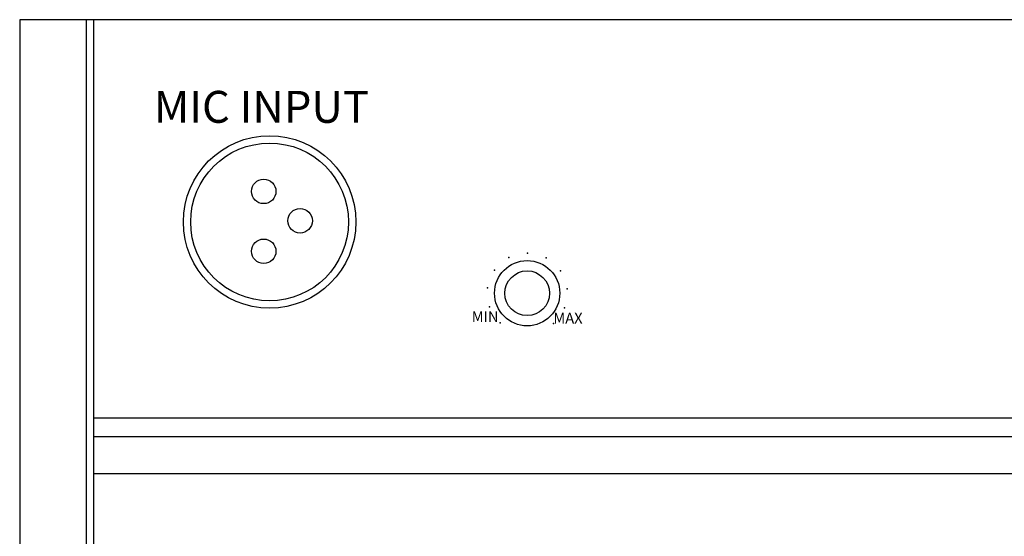
# Model space of a CAD drawing. Units: inches. Extents: x 57 to 556, y 40 to 383.
# Drawn here: x 108 to 134, y 194 to 208 of the extents above; entities that cross this region are included whole.
import ezdxf

# ---------------------------------------------------------------- set-up
doc = ezdxf.new("R2010")
doc.units = ezdxf.units.IN
doc.header["$MEASUREMENT"] = 0
doc.layers.add('I detail', color=7, linetype='Continuous')
doc.styles.add('I-STYLE', font='txt')

# ---------------------------------------------------------------- blocks, each defined once
blk = doc.blocks.new('RM-05A')
at = {"layer": 'I detail'}
for p, q in [((25.625, 41.394), (-25.625, 41.394)), ((-25.625, 41.394), (-25.625, 0)), ((-23.851, 41.394), (-23.851, 0)), ((-23.654, 41.394), (-23.654, 0)), ((23.654, 30.765), (-23.654, 30.765)), ((23.654, 30.272), (-23.654, 30.272)), ((23.654, 29.286), (-23.654, 29.286))]:
    blk.add_line(p, q, dxfattribs=at)
at = {"layer": 'I detail', "color": 7}
for centre, radius in [((-18.961, 36.001), 2.3), ((-18.961, 36.001), 2.103), ((-19.118, 36.816), 0.327), ((-18.147, 36.032), 0.327), ((-19.118, 35.218), 0.327), ((-12.092, 34.101), 0.871), ((-12.092, 34.101), 0.596)]:
    blk.add_circle(centre, radius, dxfattribs=at)
for p in [(-12.578, 35.054), (-12.079, 35.171), (-11.584, 35.042), (-12.965, 34.719), (-11.205, 34.698), (-13.152, 34.243), (-11.029, 34.217), (-13.096, 33.734), (-11.097, 33.71), (-12.811, 33.309), (-11.393, 33.292)]:
    blk.add_point(p, dxfattribs=at)
at = {"layer": 'I detail', "style": 'I-STYLE'}
blk.add_text('MIC INPUT', height=0.8515, dxfattribs=at).set_placement((-22.046, 38.645))
at = {"layer": 'I detail', "color": 7, "style": 'I-STYLE'}
for s, p in [('MIN', (-13.57, 33.332)), ('MAX', (-11.393, 33.292))]:
    blk.add_text(s, height=0.2864, dxfattribs=at).set_placement(p)

msp = doc.modelspace()

# ---------------------------------------------------------------- block references
msp.add_blockref('RM-05A', (133.292, 166.154))

doc.saveas('drawing.dxf')
